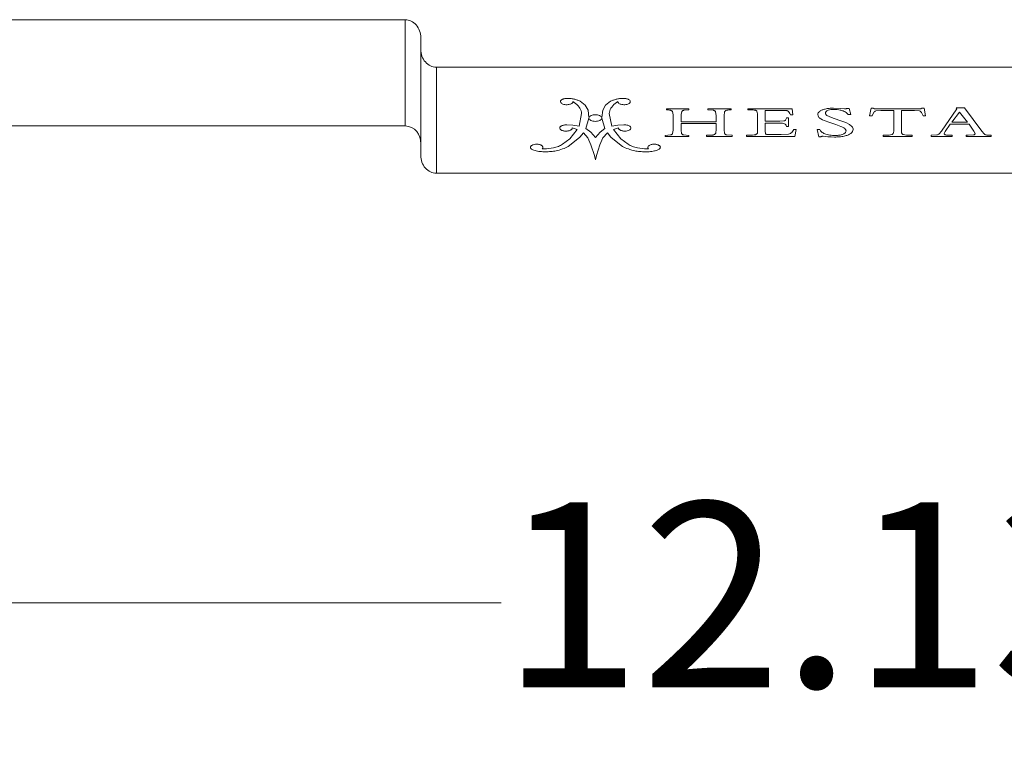
# Model space of a CAD drawing. Units: inches. Extents: x 3 to 85, y 3 to 65.
# Drawn here: x 20.9 to 25.4, y 30.3 to 33.6 of the extents above; entities that cross this region are included whole.
import ezdxf

# ---------------------------------------------------------------- set-up
doc = ezdxf.new("R2010")
doc.units = ezdxf.units.IN
doc.header["$LTSCALE"] = 8
doc.header["$MEASUREMENT"] = 0
doc.linetypes.add('SLD-Phantom', pattern=[0.5, 0.25, -0.05, 0.05, -0.05, 0.05, -0.05])
doc.linetypes.add('SLD-Solid', pattern=[0])
doc.styles.add('SLDTEXTSTYLE1', font='ARIAL.TTF', dxfattribs={"width": 0.948})
doc.dimstyles.new('SLDDIMSTYLE0', dxfattribs={"dimtxt": 0.808919, "dimasz": 1.04, "dimexe": 0, "dimexo": 0.0625, "dimgap": 0.20223, "dimtad": 0, "dimtih": 1, "dimtoh": 1, "dimrnd": 1e-09, "dimzin": 12, "dimdsep": 46, "dimtxsty": 'SLDTEXTSTYLE1', "dimsah": 1, "dimcen": 0.09, "dimadec": 0, "dimazin": 3, "dimtfac": 1, "dimtofl": 0, "dimtmove": 0, "dimatfit": 3, "dimfxl": 1, "dimfrac": 2, "dimtolj": 1, "dimtzin": 12, "dimarcsym": 0})

# ---------------------------------------------------------------- blocks, each defined once
blk = doc.blocks.new('_D_6')
at = {"color": 7, "linetype": 'SLD-Solid', "lineweight": 0}
for p, q in [((18.4251, 32.7268), (18.4251, 30.379)), ((30.5511, 32.7268), (30.5511, 30.379)), ((18.4251, 30.979), (23.1095, 30.979)), ((30.5511, 30.979), (25.8873, 30.979))]:
    blk.add_line(p, q, dxfattribs=at)
for points in [[(18.4251, 30.979), (19.4651, 30.819), (19.4651, 31.139)], [(30.5511, 30.979), (29.5111, 31.139), (29.5111, 30.819)]]:
    blk.add_solid(points, dxfattribs=at)
at = {"color": 7, "linetype": 'SLD-Solid', "lineweight": 0, "insert": (23.1095, 31.4321), "char_height": 0.83333, "attachment_point": 1, "style": 'SLDTEXTSTYLE1'}
blk.add_mtext('12.13', dxfattribs=at)

msp = doc.modelspace()

# ---------------------------------------------------------------- linework, layer by layer
at = {"color": 7, "linetype": 'SLD-Solid', "lineweight": 15}
for p, q in [((18.4251, 33.6041), (22.6781, 33.6041)), ((22.7481, 33.4709), (22.7481, 33.5233)), ((22.7481, 33.4709), (22.7481, 32.9936)), ((22.8181, 33.3901), (26.1581, 33.3901)), ((23.4652, 33.237), (23.4881, 33.2194)), ((23.5797, 33.2194), (23.6026, 33.237)), ((23.4451, 33.2276), (23.4329, 33.2355)), ((23.4881, 33.2194), (23.501, 33.1966)), ((23.501, 33.1966), (23.5049, 33.1637)), ((23.5629, 33.1637), (23.5668, 33.1966)), ((23.5668, 33.1966), (23.5797, 33.2194)), ((23.6349, 33.2355), (23.6227, 33.2276)), ((23.8539, 33.1982), (23.8539, 33.2022)), ((23.8539, 33.2022), (23.9546, 33.2022)), ((23.9546, 33.1982), (23.932, 33.1963)), ((23.9546, 33.2022), (23.9546, 33.1982)), ((24.0406, 33.1982), (24.0406, 33.2022)), ((24.0406, 33.2022), (24.1454, 33.2022)), ((24.0655, 33.1963), (24.0406, 33.1982)), ((24.1454, 33.2022), (24.1454, 33.1982)), ((24.2205, 33.198), (24.2205, 33.2026)), ((24.2205, 33.2026), (24.4196, 33.2026)), ((24.2349, 33.198), (24.2205, 33.198)), ((24.2637, 33.1799), (24.261, 33.1917)), ((24.3728, 33.1961), (24.2973, 33.1961)), ((24.2973, 33.1961), (24.2973, 33.1474)), ((24.3939, 33.1951), (24.3728, 33.1961)), ((24.4196, 33.2026), (24.4221, 33.1754)), ((24.605, 33.2058), (24.6389, 33.2038)), ((24.6389, 33.2038), (24.6555, 33.2024)), ((24.6662, 33.2048), (24.6758, 33.2048)), ((24.6758, 33.2048), (24.683, 33.1767)), ((24.7673, 33.1715), (24.7744, 33.2054)), ((24.7744, 33.2054), (24.7853, 33.2054)), ((24.7922, 33.2031), (24.8111, 33.2027)), ((24.8186, 33.195), (24.7962, 33.1935)), ((24.8111, 33.2027), (24.9773, 33.2027)), ((24.8767, 33.195), (24.8186, 33.195)), ((24.8764, 33.1048), (24.8767, 33.195)), ((24.9122, 33.195), (24.9119, 33.1048)), ((24.9699, 33.195), (24.9122, 33.195)), ((24.9919, 33.1935), (24.9699, 33.195)), ((24.9773, 33.2027), (24.9965, 33.2032)), ((25.0021, 33.2054), (25.013, 33.2054)), ((25.013, 33.2054), (25.0202, 33.1715)), ((25.0914, 33.1025), (25.1607, 33.2025)), ((25.1607, 33.2025), (25.1578, 33.2072)), ((25.1578, 33.2072), (25.1945, 33.2069)), ((25.1945, 33.2069), (25.2733, 33.1021)), ((23.4603, 33.1247), (23.472, 33.1812)), ((23.5046, 33.1603), (23.4907, 33.1138)), ((23.5771, 33.1138), (23.5632, 33.1603)), ((23.5958, 33.1812), (23.6075, 33.1247)), ((23.8833, 33.1754), (23.8809, 33.1902)), ((23.8833, 33.1069), (23.8833, 33.1754)), ((23.9222, 33.1904), (23.9196, 33.1772)), ((23.9196, 33.1772), (23.9196, 33.1448)), ((24.0771, 33.1726), (24.0748, 33.1899)), ((24.0771, 33.1448), (24.0771, 33.1726)), ((24.1153, 33.1897), (24.113, 33.1715)), ((24.113, 33.1715), (24.113, 33.1098)), ((24.2637, 33.098), (24.2637, 33.1799)), ((24.2973, 33.1474), (24.3645, 33.1474)), ((24.3645, 33.1474), (24.3814, 33.1483)), ((24.3892, 33.1516), (24.3934, 33.1603)), ((24.3934, 33.1603), (24.3938, 33.1623)), ((24.3938, 33.1623), (24.4028, 33.1623)), ((24.4028, 33.1623), (24.4028, 33.1232)), ((24.4088, 33.1825), (24.4031, 33.191)), ((24.4121, 33.1755), (24.4088, 33.1825)), ((24.4221, 33.1754), (24.4121, 33.1755)), ((24.5751, 33.1733), (24.5965, 33.1634)), ((24.5965, 33.1634), (24.6081, 33.1594)), ((24.6081, 33.1594), (24.6172, 33.1562)), ((24.6172, 33.1562), (24.6296, 33.1521)), ((24.6296, 33.1521), (24.6608, 33.1408)), ((24.683, 33.1767), (24.6714, 33.1767)), ((24.779, 33.1715), (24.7673, 33.1715)), ((24.7852, 33.1856), (24.779, 33.1715)), ((25.0087, 33.1715), (25.0021, 33.1858)), ((25.0202, 33.1715), (25.0087, 33.1715)), ((25.1724, 33.1886), (25.138, 33.1425)), ((25.2083, 33.1425), (25.1724, 33.1886)), ((18.4251, 33.1268), (22.6781, 33.1268)), ((23.3966, 33.1305), (23.406, 33.1309)), ((23.406, 33.1309), (23.4325, 33.1296)), ((23.4188, 33.0673), (23.4525, 33.1103)), ((23.4525, 33.1103), (23.4296, 33.1167)), ((23.4325, 33.1296), (23.4603, 33.1247)), ((23.4907, 33.1138), (23.513, 33.0983)), ((23.5548, 33.0983), (23.5771, 33.1138)), ((23.6075, 33.1247), (23.6353, 33.1296)), ((23.6382, 33.1167), (23.6153, 33.1103)), ((23.6153, 33.1103), (23.6491, 33.0673)), ((23.6353, 33.1296), (23.6618, 33.1309)), ((23.6618, 33.1309), (23.6712, 33.1305)), ((23.8809, 33.0915), (23.8833, 33.1069)), ((23.9196, 33.1448), (24.0771, 33.1448)), ((24.0771, 33.1373), (23.9196, 33.1373)), ((23.9196, 33.1373), (23.9196, 33.1071)), ((23.9196, 33.1071), (23.922, 33.0916)), ((24.0761, 33.0953), (24.0771, 33.1094)), ((24.0771, 33.1094), (24.0771, 33.1373)), ((24.113, 33.1098), (24.1153, 33.0923)), ((24.3648, 33.1382), (24.2973, 33.1382)), ((24.2973, 33.1382), (24.2973, 33.1022)), ((24.3938, 33.1232), (24.393, 33.1262)), ((24.4028, 33.1232), (24.3938, 33.1232)), ((24.4176, 33.0967), (24.4264, 33.1101)), ((24.4264, 33.1101), (24.437, 33.1101)), ((24.437, 33.1101), (24.4314, 33.0789)), ((24.532, 33.1097), (24.5436, 33.1097)), ((24.5398, 33.0773), (24.532, 33.1097)), ((24.6386, 33.1241), (24.6158, 33.1324)), ((24.6608, 33.1408), (24.678, 33.1323)), ((24.678, 33.1323), (24.6886, 33.1235)), ((24.8764, 33.1012), (24.8764, 33.1048)), ((24.9119, 33.1048), (24.9119, 33.098)), ((25.1303, 33.1335), (25.1076, 33.1002)), ((25.2157, 33.1335), (25.1303, 33.1335)), ((25.138, 33.1425), (25.2083, 33.1425)), ((25.2377, 33.1017), (25.2157, 33.1335)), ((23.3865, 33.0432), (23.4188, 33.0673)), ((23.4646, 33.0753), (23.4181, 33.0374)), ((23.4801, 33.0956), (23.4646, 33.0753)), ((23.5002, 33.0719), (23.4801, 33.0956)), ((23.5137, 33.0411), (23.5002, 33.0719)), ((23.513, 33.0983), (23.5339, 33.0736)), ((23.5339, 33.0736), (23.5548, 33.0983)), ((23.5677, 33.0719), (23.5542, 33.0411)), ((23.5877, 33.0956), (23.5677, 33.0719)), ((23.6032, 33.0753), (23.5877, 33.0956)), ((23.6498, 33.0374), (23.6032, 33.0753)), ((23.6491, 33.0673), (23.6813, 33.0432)), ((23.8483, 33.0833), (23.8713, 33.0853)), ((23.8483, 33.0789), (23.8483, 33.0833)), ((23.9546, 33.0789), (23.8483, 33.0789)), ((23.9316, 33.0853), (23.9546, 33.0833)), ((23.9546, 33.0833), (23.9546, 33.0789)), ((24.0339, 33.0837), (24.0618, 33.0849)), ((24.0339, 33.0789), (24.0339, 33.0837)), ((24.149, 33.0789), (24.0339, 33.0789)), ((24.1246, 33.0857), (24.149, 33.0837)), ((24.149, 33.0837), (24.149, 33.0789)), ((24.2146, 33.0789), (24.2146, 33.0842)), ((24.4314, 33.0789), (24.2146, 33.0789)), ((24.2973, 33.1022), (24.2988, 33.0921)), ((24.3047, 33.088), (24.3194, 33.0869)), ((24.3194, 33.0869), (24.3705, 33.0869)), ((24.3705, 33.0869), (24.4026, 33.0889)), ((24.549, 33.0773), (24.5398, 33.0773)), ((24.5685, 33.0789), (24.5593, 33.0795)), ((24.5799, 33.0775), (24.5685, 33.0789)), ((24.595, 33.0763), (24.5799, 33.0775)), ((24.6098, 33.0759), (24.595, 33.0763)), ((24.829, 33.0789), (24.829, 33.0839)), ((24.829, 33.0839), (24.8418, 33.0839)), ((24.959, 33.0789), (24.829, 33.0789)), ((24.876, 33.098), (24.8764, 33.1012)), ((24.9485, 33.0839), (24.959, 33.0839)), ((24.959, 33.0839), (24.959, 33.0789)), ((25.0449, 33.0839), (25.0706, 33.0853)), ((25.0449, 33.0789), (25.0449, 33.0839)), ((25.1401, 33.0789), (25.0449, 33.0789)), ((25.081, 33.0902), (25.0914, 33.1025)), ((25.1076, 33.1002), (25.1038, 33.0916)), ((25.1163, 33.0846), (25.1343, 33.0839)), ((25.1343, 33.0839), (25.1401, 33.0839)), ((25.1401, 33.0839), (25.1401, 33.0789)), ((25.202, 33.0789), (25.202, 33.0839)), ((25.202, 33.0839), (25.2113, 33.0839)), ((25.3157, 33.0789), (25.202, 33.0789)), ((25.2113, 33.0839), (25.236, 33.0856)), ((25.2428, 33.0916), (25.2377, 33.1017)), ((25.2733, 33.1021), (25.283, 33.0904)), ((25.3074, 33.0839), (25.3157, 33.0839)), ((25.3157, 33.0839), (25.3157, 33.0789)), ((23.2949, 33.0233), (23.3133, 33.0226)), ((23.3133, 33.0226), (23.3449, 33.0268)), ((23.5293, 32.9929), (23.5137, 33.0411)), ((23.5542, 33.0411), (23.5385, 32.9929)), ((23.7229, 33.0268), (23.7545, 33.0226)), ((23.7545, 33.0226), (23.7729, 33.0233)), ((23.5339, 32.9741), (23.5293, 32.9929)), ((23.5385, 32.9929), (23.5339, 32.9741)), ((22.8181, 32.9127), (26.1581, 32.9127))]:
    msp.add_line(p, q, dxfattribs=at)
at = {"color": 8, "linetype": 'SLD-Phantom', "lineweight": 0}
for p, q in [((22.6781, 33.6041), (22.6781, 33.1268)), ((22.8181, 33.3901), (22.8181, 32.9127))]:
    msp.add_line(p, q, dxfattribs=at)
at = {"color": 7, "linetype": 'SLD-Solid', "lineweight": 15}
msp.add_arc((22.672, 33.0508), 0.0762, 356.3568, 85.4294, dxfattribs=at)
for centre, major_axis in [((22.6781, 33.5233), (0, -0.0808)), ((22.8181, 33.4709), (0, 0.0808))]:
    msp.add_ellipse(centre, major_axis=major_axis, ratio=0.866025, start_param=1.570796, end_param=3.141593, dxfattribs=at)
at = {"color": 7, "linetype": 'SLD-Solid', "lineweight": 15, "extrusion": (-9.62965e-35, -1.9208e-05, 1)}
msp.add_ellipse((22.8181, 32.9936), major_axis=(0, 0.0808, 0), ratio=0.866024, start_param=1.570796, end_param=3.141593, dxfattribs=at)
at = {"color": 7, "linetype": 'SLD-Solid', "lineweight": 15}
for points, knots in [([(23.3816, 33.2275), (23.3801, 33.2289), (23.3771, 33.2317), (23.3763, 33.2366), (23.3785, 33.2413), (23.3823, 33.2439), (23.3842, 33.2451)], [0, 0, 0, 0, 0.242806, 0.5, 0.757199, 1, 1, 1, 1]), ([(23.3842, 33.2451), (23.3856, 33.2458), (23.3884, 33.2471), (23.3935, 33.2485), (23.399, 33.2495), (23.4029, 33.2496), (23.4048, 33.2496)], [0, 0, 0, 0, 0.249771, 0.499989, 0.749772, 1, 1, 1, 1]), ([(23.4048, 33.2496), (23.4104, 33.2497), (23.4215, 33.2497), (23.4319, 33.2478), (23.4371, 33.2468)], [0, 0, 0, 0, 0.5, 1, 1, 1, 1]), ([(23.4371, 33.2468), (23.4423, 33.2456), (23.4527, 33.243), (23.461, 33.239), (23.4652, 33.237)], [0, 0, 0, 0, 0.496957, 1, 1, 1, 1]), ([(23.6026, 33.237), (23.6068, 33.239), (23.6151, 33.243), (23.6255, 33.2456), (23.6307, 33.2468)], [0, 0, 0, 0, 0.500002, 1, 1, 1, 1]), ([(23.6307, 33.2468), (23.6359, 33.2478), (23.6463, 33.2497), (23.6574, 33.2497), (23.663, 33.2496)], [0, 0, 0, 0, 0.5, 1, 1, 1, 1]), ([(23.663, 33.2496), (23.6649, 33.2496), (23.6688, 33.2495), (23.6743, 33.2485), (23.6795, 33.2471), (23.6822, 33.2458), (23.6836, 33.2451)], [0, 0, 0, 0, 0.2497746, 0.5000036, 0.7493902, 1, 1, 1, 1]), ([(23.6836, 33.2451), (23.6855, 33.2439), (23.6893, 33.2413), (23.6915, 33.2366), (23.6907, 33.2317), (23.6877, 33.2289), (23.6862, 33.2275)], [0, 0, 0, 0, 0.2428013, 0.4999984, 0.7571914, 1, 1, 1, 1]), ([(23.415, 33.2223), (23.4121, 33.2219), (23.406, 33.221), (23.3964, 33.2217), (23.3876, 33.2239), (23.3836, 33.2263), (23.3816, 33.2275)], [0, 0, 0, 0, 0.242803, 0.499999, 0.757195, 1, 1, 1, 1]), ([(23.4329, 33.2355), (23.4327, 33.2341), (23.4322, 33.2312), (23.4283, 33.2274), (23.4226, 33.2242), (23.4176, 33.2229), (23.415, 33.2223)], [0, 0, 0, 0, 0.249835, 0.49999, 0.749738, 1, 1, 1, 1]), ([(23.472, 33.1812), (23.4705, 33.1894), (23.4675, 33.2057), (23.4526, 33.2203), (23.4451, 33.2276)], [0, 0, 0, 0, 0.499998, 1, 1, 1, 1]), ([(23.6227, 33.2276), (23.6152, 33.2203), (23.6003, 33.2057), (23.5973, 33.1894), (23.5958, 33.1812)], [0, 0, 0, 0, 0.500004, 1, 1, 1, 1]), ([(23.6528, 33.2223), (23.6503, 33.2229), (23.6452, 33.2242), (23.6395, 33.2274), (23.6356, 33.2312), (23.6351, 33.2341), (23.6349, 33.2355)], [0, 0, 0, 0, 0.249834, 0.499985, 0.749849, 1, 1, 1, 1]), ([(23.6862, 33.2275), (23.6843, 33.2263), (23.6802, 33.2239), (23.6715, 33.2217), (23.6618, 33.221), (23.6558, 33.2219), (23.6528, 33.2223)], [0, 0, 0, 0, 0.242801, 0.499998, 0.7572, 1, 1, 1, 1]), ([(23.8716, 33.1963), (23.8687, 33.1969), (23.8631, 33.1981), (23.857, 33.1981), (23.8539, 33.1982)], [0, 0, 0, 0, 0.5000012, 1, 1, 1, 1]), ([(23.8809, 33.1902), (23.8805, 33.1909), (23.8798, 33.1921), (23.8777, 33.1938), (23.875, 33.1953), (23.8727, 33.1959), (23.8716, 33.1963)], [0, 0, 0, 0, 0.248411, 0.500013, 0.745339, 1, 1, 1, 1]), ([(23.932, 33.1963), (23.9308, 33.196), (23.9285, 33.1954), (23.9256, 33.194), (23.9233, 33.1923), (23.9226, 33.1911), (23.9222, 33.1904)], [0, 0, 0, 0, 0.24971, 0.500055, 0.747071, 1, 1, 1, 1]), ([(24.0748, 33.1899), (24.0745, 33.1906), (24.0739, 33.1919), (24.0718, 33.1937), (24.069, 33.1952), (24.0667, 33.196), (24.0655, 33.1963)], [0, 0, 0, 0, 0.249239, 0.499971, 0.749245, 1, 1, 1, 1]), ([(24.1248, 33.1963), (24.1236, 33.1959), (24.1212, 33.1952), (24.1184, 33.1936), (24.1163, 33.1917), (24.1157, 33.1904), (24.1153, 33.1897)], [0, 0, 0, 0, 0.249693, 0.499997, 0.749048, 1, 1, 1, 1]), ([(24.1454, 33.1982), (24.1418, 33.1982), (24.1348, 33.1981), (24.1281, 33.1969), (24.1248, 33.1963)], [0, 0, 0, 0, 0.5, 1, 1, 1, 1]), ([(24.2527, 33.1966), (24.2498, 33.1971), (24.244, 33.1981), (24.2379, 33.1981), (24.2349, 33.198)], [0, 0, 0, 0, 0.499996, 1, 1, 1, 1]), ([(24.261, 33.1917), (24.2607, 33.1923), (24.26, 33.1933), (24.2581, 33.1947), (24.2557, 33.1959), (24.2537, 33.1964), (24.2527, 33.1966)], [0, 0, 0, 0, 0.249568, 0.499991, 0.748804, 1, 1, 1, 1]), ([(24.4031, 33.191), (24.4026, 33.1915), (24.4017, 33.1924), (24.3995, 33.1936), (24.3969, 33.1945), (24.3949, 33.1949), (24.3939, 33.1951)], [0, 0, 0, 0, 0.249232, 0.499951, 0.749248, 1, 1, 1, 1]), ([(24.5347, 33.1767), (24.535, 33.1793), (24.5356, 33.1847), (24.5409, 33.1893), (24.5436, 33.1916)], [0, 0, 0, 0, 0.5000065, 1, 1, 1, 1]), ([(24.5436, 33.1916), (24.5469, 33.1938), (24.5537, 33.1982), (24.5636, 33.2008), (24.5686, 33.202)], [0, 0, 0, 0, 0.499996, 1, 1, 1, 1]), ([(24.5686, 33.202), (24.5744, 33.2032), (24.5861, 33.2055), (24.5987, 33.2057), (24.605, 33.2058)], [0, 0, 0, 0, 0.4999997, 1, 1, 1, 1]), ([(24.6091, 33.2004), (24.6038, 33.2002), (24.594, 33.2), (24.5826, 33.1974), (24.5759, 33.1942), (24.5722, 33.1912), (24.57, 33.1876), (24.5698, 33.185), (24.5697, 33.1837)], [0, 0, 0, 0, 0.270661, 0.499308, 0.619005, 0.737394, 0.862176, 1, 1, 1, 1]), ([(24.6353, 33.1974), (24.6311, 33.1983), (24.6228, 33.2001), (24.6137, 33.2003), (24.6091, 33.2004)], [0, 0, 0, 0, 0.49961, 1, 1, 1, 1]), ([(24.6714, 33.1767), (24.6681, 33.1812), (24.6633, 33.1877), (24.6486, 33.194), (24.6401, 33.1962), (24.6353, 33.1974)], [0, 0, 0, 0, 0.497627, 0.719219, 1, 1, 1, 1]), ([(24.6555, 33.2024), (24.6565, 33.2024), (24.6585, 33.2025), (24.6614, 33.2029), (24.6641, 33.2037), (24.6655, 33.2044), (24.6662, 33.2048)], [0, 0, 0, 0, 0.249236, 0.499959, 0.749245, 1, 1, 1, 1]), ([(24.7962, 33.1935), (24.7937, 33.1924), (24.7888, 33.1902), (24.7864, 33.1871), (24.7852, 33.1856)], [0, 0, 0, 0, 0.5, 1, 1, 1, 1]), ([(24.7853, 33.2054), (24.7857, 33.2051), (24.7865, 33.2045), (24.7881, 33.2038), (24.79, 33.2033), (24.7915, 33.2032), (24.7922, 33.2031)], [0, 0, 0, 0, 0.247545, 0.499934, 0.745765, 1, 1, 1, 1]), ([(25.0021, 33.1858), (25.001, 33.1873), (24.9989, 33.1903), (24.9942, 33.1924), (24.9919, 33.1935)], [0, 0, 0, 0, 0.500016, 1, 1, 1, 1]), ([(24.9965, 33.2032), (24.9972, 33.2033), (24.9984, 33.2034), (25, 33.2039), (25.0014, 33.2046), (25.0019, 33.2051), (25.0021, 33.2054)], [0, 0, 0, 0, 0.249688, 0.499789, 0.744686, 1, 1, 1, 1]), ([(23.5333, 33.1466), (23.5298, 33.1468), (23.5226, 33.1473), (23.5133, 33.1504), (23.5065, 33.1549), (23.5052, 33.1585), (23.5046, 33.1603)], [0, 0, 0, 0, 0.241332, 0.500003, 0.758674, 1, 1, 1, 1]), ([(23.5049, 33.1637), (23.5057, 33.1653), (23.5075, 33.1687), (23.5142, 33.1728), (23.5232, 33.1756), (23.53, 33.176), (23.5333, 33.1762)], [0, 0, 0, 0, 0.242264, 0.499997, 0.757725, 1, 1, 1, 1]), ([(23.5333, 33.1762), (23.5367, 33.176), (23.5436, 33.1756), (23.5529, 33.1728), (23.56, 33.1687), (23.562, 33.1653), (23.5629, 33.1637)], [0, 0, 0, 0, 0.242636, 0.500006, 0.757376, 1, 1, 1, 1]), ([(23.5632, 33.1603), (23.5624, 33.1585), (23.5609, 33.1549), (23.5538, 33.1503), (23.5442, 33.1472), (23.5368, 33.1468), (23.5333, 33.1466)], [0, 0, 0, 0, 0.2416916, 0.4999979, 0.7583027, 1, 1, 1, 1]), ([(24.3814, 33.1483), (24.3823, 33.1484), (24.384, 33.1487), (24.3861, 33.1495), (24.388, 33.1504), (24.3888, 33.1512), (24.3892, 33.1516)], [0, 0, 0, 0, 0.247976, 0.499892, 0.748062, 1, 1, 1, 1]), ([(24.5479, 33.1578), (24.5441, 33.1607), (24.5364, 33.1664), (24.5353, 33.1732), (24.5347, 33.1767)], [0, 0, 0, 0, 0.5, 1, 1, 1, 1]), ([(24.6158, 33.1324), (24.6036, 33.136), (24.5791, 33.1432), (24.5584, 33.1529), (24.5479, 33.1578)], [0, 0, 0, 0, 0.496557, 1, 1, 1, 1]), ([(24.5697, 33.1837), (24.5698, 33.1819), (24.57, 33.1782), (24.5734, 33.1749), (24.5751, 33.1733)], [0, 0, 0, 0, 0.500002, 1, 1, 1, 1]), ([(23.3757, 33.1111), (23.3746, 33.1131), (23.3729, 33.116), (23.374, 33.12), (23.376, 33.1229), (23.3792, 33.1255), (23.3838, 33.1277), (23.3897, 33.1295), (23.3942, 33.1302), (23.3966, 33.1305)], [0, 0, 0, 0, 0.239714, 0.35755, 0.473783, 0.594443, 0.717252, 0.853948, 1, 1, 1, 1]), ([(23.4185, 33.1053), (23.4167, 33.1048), (23.4131, 33.1036), (23.407, 33.1027), (23.4006, 33.1024), (23.3943, 33.1029), (23.3883, 33.1041), (23.3831, 33.1059), (23.3786, 33.1083), (23.3767, 33.1102), (23.3757, 33.1111)], [0, 0, 0, 0, 0.1248908, 0.2499953, 0.3747887, 0.4999976, 0.6247905, 0.7499997, 0.8748896, 1, 1, 1, 1]), ([(23.4296, 33.1167), (23.4292, 33.1145), (23.4286, 33.1112), (23.4236, 33.1076), (23.4203, 33.1061), (23.4185, 33.1053)], [0, 0, 0, 0, 0.497416, 0.723191, 1, 1, 1, 1]), ([(23.672, 33.1028), (23.67, 33.1026), (23.6658, 33.1023), (23.6596, 33.1028), (23.6537, 33.1039), (23.6484, 33.1056), (23.644, 33.1078), (23.6407, 33.1105), (23.6386, 33.1135), (23.6383, 33.1156), (23.6382, 33.1167)], [0, 0, 0, 0, 0.124887, 0.249993, 0.37478, 0.499997, 0.624783, 0.749991, 0.87489, 1, 1, 1, 1]), ([(23.6712, 33.1305), (23.674, 33.1302), (23.6794, 33.1295), (23.6862, 33.1268), (23.6915, 33.1235), (23.693, 33.1207), (23.6938, 33.1194)], [0, 0, 0, 0, 0.249909, 0.500126, 0.755855, 1, 1, 1, 1]), ([(23.6938, 33.1194), (23.694, 33.1176), (23.6946, 33.114), (23.6901, 33.1087), (23.6823, 33.1045), (23.6754, 33.1033), (23.672, 33.1028)], [0, 0, 0, 0, 0.240599, 0.500001, 0.759395, 1, 1, 1, 1]), ([(24.3855, 33.1359), (24.3823, 33.1367), (24.3757, 33.1383), (24.3684, 33.1383), (24.3648, 33.1382)], [0, 0, 0, 0, 0.499997, 1, 1, 1, 1]), ([(24.393, 33.1262), (24.3926, 33.128), (24.3919, 33.1315), (24.3876, 33.1344), (24.3855, 33.1359)], [0, 0, 0, 0, 0.499999, 1, 1, 1, 1]), ([(24.5436, 33.1097), (24.5458, 33.1061), (24.5501, 33.0987), (24.5608, 33.0932), (24.5661, 33.0905)], [0, 0, 0, 0, 0.4999947, 1, 1, 1, 1]), ([(24.6563, 33.1142), (24.6538, 33.1161), (24.649, 33.1198), (24.6421, 33.1227), (24.6386, 33.1241)], [0, 0, 0, 0, 0.499992, 1, 1, 1, 1]), ([(24.6484, 33.0887), (24.6504, 33.0896), (24.6545, 33.0915), (24.6588, 33.0951), (24.6616, 33.0991), (24.6618, 33.1019), (24.6619, 33.1033)], [0, 0, 0, 0, 0.249838, 0.499986, 0.749843, 1, 1, 1, 1]), ([(24.6619, 33.1033), (24.6617, 33.1052), (24.6614, 33.109), (24.658, 33.1125), (24.6563, 33.1142)], [0, 0, 0, 0, 0.49796, 1, 1, 1, 1]), ([(24.6937, 33.1096), (24.6933, 33.1065), (24.6927, 33.1002), (24.6864, 33.0948), (24.6832, 33.092)], [0, 0, 0, 0, 0.5, 1, 1, 1, 1]), ([(24.6886, 33.1235), (24.6902, 33.1213), (24.6935, 33.1168), (24.6936, 33.112), (24.6937, 33.1096)], [0, 0, 0, 0, 0.5, 1, 1, 1, 1]), ([(23.8713, 33.0853), (23.8725, 33.0856), (23.8748, 33.0863), (23.8776, 33.0878), (23.8798, 33.0896), (23.8805, 33.0909), (23.8809, 33.0915)], [0, 0, 0, 0, 0.249668, 0.500014, 0.749, 1, 1, 1, 1]), ([(23.922, 33.0916), (23.9223, 33.091), (23.923, 33.0896), (23.9252, 33.0879), (23.928, 33.0863), (23.9304, 33.0857), (23.9316, 33.0853)], [0, 0, 0, 0, 0.2496744, 0.4999937, 0.7496882, 1, 1, 1, 1]), ([(24.0618, 33.0849), (24.0637, 33.0852), (24.0676, 33.0859), (24.0702, 33.0875), (24.0715, 33.0883)], [0, 0, 0, 0, 0.500015, 1, 1, 1, 1]), ([(24.0715, 33.0883), (24.0728, 33.0894), (24.0752, 33.0916), (24.0758, 33.0941), (24.0761, 33.0953)], [0, 0, 0, 0, 0.500027, 1, 1, 1, 1]), ([(24.1153, 33.0923), (24.1156, 33.0916), (24.1162, 33.0903), (24.1183, 33.0885), (24.121, 33.0868), (24.1234, 33.0861), (24.1246, 33.0857)], [0, 0, 0, 0, 0.249652, 0.499974, 0.749681, 1, 1, 1, 1]), ([(24.2146, 33.0842), (24.2215, 33.0842), (24.2326, 33.0841), (24.2454, 33.0848), (24.2524, 33.0859), (24.2549, 33.0867), (24.2561, 33.0871)], [0, 0, 0, 0, 0.484269, 0.785848, 0.902361, 1, 1, 1, 1]), ([(24.2561, 33.0871), (24.2573, 33.0879), (24.2598, 33.0894), (24.2623, 33.0921), (24.2638, 33.095), (24.2637, 33.097), (24.2637, 33.098)], [0, 0, 0, 0, 0.249247, 0.499957, 0.749243, 1, 1, 1, 1]), ([(24.2988, 33.0921), (24.299, 33.0916), (24.2993, 33.0908), (24.3006, 33.0896), (24.3024, 33.0887), (24.3039, 33.0882), (24.3047, 33.088)], [0, 0, 0, 0, 0.249227, 0.499949, 0.749207, 1, 1, 1, 1]), ([(24.4026, 33.0889), (24.4058, 33.0899), (24.4123, 33.0918), (24.4159, 33.0951), (24.4176, 33.0967)], [0, 0, 0, 0, 0.499997, 1, 1, 1, 1]), ([(24.5593, 33.0795), (24.5584, 33.0795), (24.5564, 33.0795), (24.5536, 33.0791), (24.551, 33.0784), (24.5497, 33.0777), (24.549, 33.0773)], [0, 0, 0, 0, 0.249221, 0.499943, 0.749227, 1, 1, 1, 1]), ([(24.5661, 33.0905), (24.5734, 33.0883), (24.588, 33.0839), (24.6051, 33.0833), (24.6136, 33.083)], [0, 0, 0, 0, 0.499999, 1, 1, 1, 1]), ([(24.6534, 33.0801), (24.6464, 33.0788), (24.6323, 33.0763), (24.6173, 33.076), (24.6098, 33.0759)], [0, 0, 0, 0, 0.499758, 1, 1, 1, 1]), ([(24.6136, 33.083), (24.6199, 33.0832), (24.6325, 33.0835), (24.6431, 33.087), (24.6484, 33.0887)], [0, 0, 0, 0, 0.500001, 1, 1, 1, 1]), ([(24.6832, 33.092), (24.6791, 33.0895), (24.671, 33.0844), (24.6593, 33.0815), (24.6534, 33.0801)], [0, 0, 0, 0, 0.499997, 1, 1, 1, 1]), ([(24.8418, 33.0839), (24.8464, 33.0839), (24.8557, 33.0838), (24.864, 33.0858), (24.8682, 33.0868)], [0, 0, 0, 0, 0.500003, 1, 1, 1, 1]), ([(24.8682, 33.0868), (24.8695, 33.0875), (24.8724, 33.0889), (24.8751, 33.0929), (24.8756, 33.096), (24.876, 33.098)], [0, 0, 0, 0, 0.22738, 0.508298, 1, 1, 1, 1]), ([(24.9119, 33.098), (24.9118, 33.0969), (24.9117, 33.0949), (24.9133, 33.0919), (24.9159, 33.0891), (24.9186, 33.0876), (24.92, 33.0868)], [0, 0, 0, 0, 0.249229, 0.499966, 0.749237, 1, 1, 1, 1]), ([(24.92, 33.0868), (24.9245, 33.0858), (24.9337, 33.0839), (24.9436, 33.0839), (24.9485, 33.0839)], [0, 0, 0, 0, 0.499997, 1, 1, 1, 1]), ([(25.0706, 33.0853), (25.0728, 33.0859), (25.0772, 33.087), (25.0797, 33.0891), (25.081, 33.0902)], [0, 0, 0, 0, 0.500016, 1, 1, 1, 1]), ([(25.1038, 33.0916), (25.1039, 33.0907), (25.104, 33.0891), (25.1058, 33.0877), (25.1068, 33.0871)], [0, 0, 0, 0, 0.500001, 1, 1, 1, 1]), ([(25.1068, 33.0871), (25.1081, 33.0864), (25.1109, 33.0852), (25.1145, 33.0848), (25.1163, 33.0846)], [0, 0, 0, 0, 0.499995, 1, 1, 1, 1]), ([(25.236, 33.0856), (25.237, 33.0859), (25.2392, 33.0865), (25.2414, 33.088), (25.2428, 33.0897), (25.2428, 33.091), (25.2428, 33.0916)], [0, 0, 0, 0, 0.249205, 0.499928, 0.749204, 1, 1, 1, 1]), ([(25.283, 33.0904), (25.2842, 33.0893), (25.2865, 33.0873), (25.2905, 33.0859), (25.2925, 33.0853)], [0, 0, 0, 0, 0.500009, 1, 1, 1, 1]), ([(25.2925, 33.0853), (25.2949, 33.0848), (25.2997, 33.0839), (25.3049, 33.0839), (25.3074, 33.0839)], [0, 0, 0, 0, 0.500002, 1, 1, 1, 1]), ([(23.2486, 33.0203), (23.2474, 33.0211), (23.2451, 33.0226), (23.2429, 33.0252), (23.2416, 33.028), (23.2416, 33.0309), (23.2426, 33.0337), (23.2448, 33.0363), (23.248, 33.0387), (23.2508, 33.04), (23.2522, 33.0406)], [0, 0, 0, 0, 0.124874, 0.249989, 0.374752, 0.499992, 0.624761, 0.749994, 0.874875, 1, 1, 1, 1]), ([(23.2677, 33.0134), (23.2641, 33.0142), (23.2567, 33.0159), (23.2513, 33.0188), (23.2486, 33.0203)], [0, 0, 0, 0, 0.499996, 1, 1, 1, 1]), ([(23.2522, 33.0406), (23.2559, 33.0418), (23.2613, 33.0435), (23.2701, 33.0438), (23.2744, 33.0435), (23.2768, 33.0433)], [0, 0, 0, 0, 0.497906, 0.719844, 1, 1, 1, 1]), ([(23.2768, 33.0433), (23.2787, 33.043), (23.2827, 33.0423), (23.2878, 33.0405), (23.2921, 33.0382), (23.2953, 33.0355), (23.2973, 33.0325), (23.2979, 33.0294), (23.2972, 33.0262), (23.2957, 33.0243), (23.2949, 33.0233)], [0, 0, 0, 0, 0.124886, 0.249994, 0.374782, 0.499995, 0.624784, 0.749991, 0.874885, 1, 1, 1, 1]), ([(23.3628, 33.0151), (23.3552, 33.0136), (23.3401, 33.0106), (23.3238, 33.0101), (23.3157, 33.0098)], [0, 0, 0, 0, 0.500001, 1, 1, 1, 1]), ([(23.3449, 33.0268), (23.3527, 33.029), (23.3682, 33.0334), (23.3804, 33.0399), (23.3865, 33.0432)], [0, 0, 0, 0, 0.499798, 1, 1, 1, 1]), ([(23.4181, 33.0374), (23.41, 33.033), (23.3939, 33.0241), (23.3732, 33.0181), (23.3628, 33.0151)], [0, 0, 0, 0, 0.499999, 1, 1, 1, 1]), ([(23.705, 33.0151), (23.6947, 33.0181), (23.6739, 33.0241), (23.6578, 33.033), (23.6498, 33.0374)], [0, 0, 0, 0, 0.4999983, 1, 1, 1, 1]), ([(23.6813, 33.0432), (23.6874, 33.0399), (23.6996, 33.0334), (23.7152, 33.029), (23.7229, 33.0268)], [0, 0, 0, 0, 0.5, 1, 1, 1, 1]), ([(23.7521, 33.0098), (23.744, 33.0101), (23.7278, 33.0106), (23.7126, 33.0136), (23.705, 33.0151)], [0, 0, 0, 0, 0.500001, 1, 1, 1, 1]), ([(23.7729, 33.0233), (23.7719, 33.0246), (23.7699, 33.027), (23.7697, 33.031), (23.7715, 33.0349), (23.7744, 33.0371), (23.7759, 33.0382)], [0, 0, 0, 0, 0.249819, 0.500007, 0.749469, 1, 1, 1, 1]), ([(23.7759, 33.0382), (23.7776, 33.0392), (23.781, 33.0411), (23.7877, 33.0429), (23.7951, 33.0439), (23.8002, 33.0437), (23.8027, 33.0436)], [0, 0, 0, 0, 0.249805, 0.499972, 0.749973, 1, 1, 1, 1]), ([(23.8252, 33.0258), (23.8241, 33.0245), (23.8219, 33.0215), (23.8134, 33.0169), (23.805, 33.0147), (23.7996, 33.0133)], [0, 0, 0, 0, 0.238933, 0.505574, 1, 1, 1, 1]), ([(23.8027, 33.0436), (23.8046, 33.0433), (23.8084, 33.0429), (23.8137, 33.0415), (23.8183, 33.0396), (23.8219, 33.0373), (23.8246, 33.0346), (23.8261, 33.0317), (23.8264, 33.0288), (23.8256, 33.0268), (23.8252, 33.0258)], [0, 0, 0, 0, 0.124883, 0.249994, 0.374773, 0.499995, 0.624779, 0.749998, 0.874884, 1, 1, 1, 1]), ([(23.3157, 33.0098), (23.3075, 33.0097), (23.2911, 33.0094), (23.2755, 33.0121), (23.2677, 33.0134)], [0, 0, 0, 0, 0.500002, 1, 1, 1, 1]), ([(23.7996, 33.0133), (23.7919, 33.012), (23.7765, 33.0094), (23.7602, 33.0097), (23.7521, 33.0098)], [0, 0, 0, 0, 0.499999, 1, 1, 1, 1])]:
    msp.add_open_spline(points, degree=3, knots=knots, dxfattribs=at)

# ---------------------------------------------------------------- dimensions: what is measured, and where the dimension line sits
at = {"color": 7, "linetype": 'SLD-Solid', "lineweight": 0}
dim = msp.add_linear_dim(base=(18.4251, 30.979), p1=(30.5511, 33.1268), p2=(18.4251, 33.1268), dimstyle='SLDDIMSTYLE0', dxfattribs=at)
dim.commit()
dim.dimension.update_dxf_attribs({"geometry": '_D_6', "text_midpoint": (24.4984, 30.979), "dimtype": 160})

doc.saveas('drawing.dxf')
